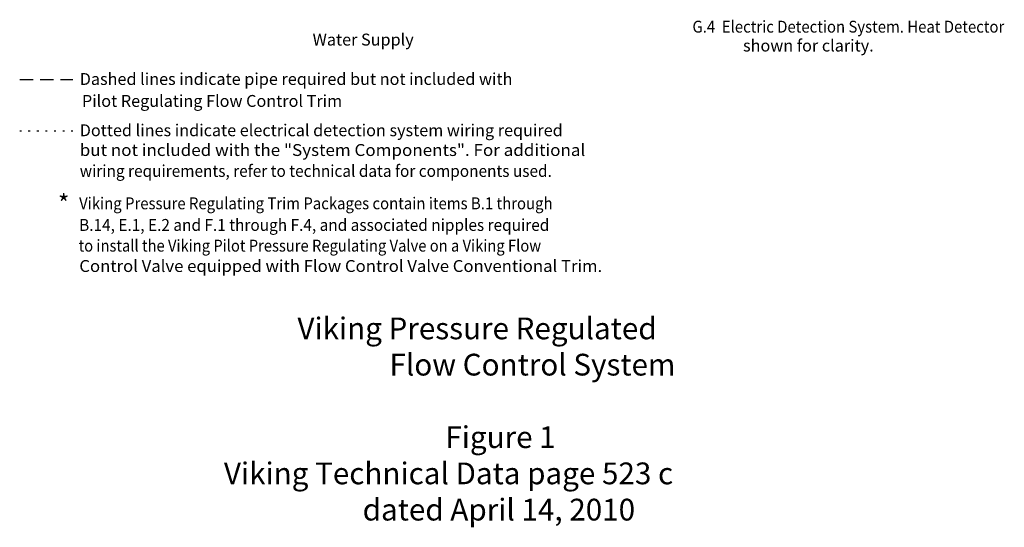
# Model space of a CAD drawing. Extents: x 259.6 to 319.7, y -159.4 to -77.5.
# Drawn here: x 262.6 to 316.9, y -159.4 to -131.4 of the extents above; entities that cross this region are included whole.
import ezdxf
from ezdxf.enums import TextEntityAlignment as Align

# ---------------------------------------------------------------- set-up
doc = ezdxf.new("R2010")
doc.units = 0
doc.header["$LTSCALE"] = 1.5
doc.header["$MEASUREMENT"] = 0
doc.linetypes.add('DASHED', pattern=[0.75, 0.5, -0.25])
doc.linetypes.add('DOT', pattern=[0.25, 0, -0.25])
doc.layers.add('NOTES', color=1, linetype='CONTINUOUS')
doc.layers.add('OBJ', color=5, linetype='CONTINUOUS')
doc.styles.add('ROMANS', font='romans', dxfattribs={"height": 1})

msp = doc.modelspace()

# ---------------------------------------------------------------- linework, layer by layer
at = {"layer": 'NOTES', "color": 0, "linetype": 'DASHED'}
msp.add_line((262.568, -134.735), (265.506, -134.735), dxfattribs=at)
at = {"layer": 'NOTES', "color": 0, "linetype": 'DOT'}
msp.add_line((262.568, -137.564), (265.506, -137.564), dxfattribs=at)

# ---------------------------------------------------------------- texts
at = {"layer": 'NOTES', "color": 0, "style": 'ROMANS'}
for s, width, p in [('G.4  Electric Detection System. Heat Detector', 0.92, (299.711, -131.824)), ('but not included with the "System Components". For additional', 1.05, (265.883, -138.63)), ('wiring requirements, refer to technical data for components used.', 0.95, (265.883, -139.784)), ('Viking Pressure Regulating Trim Packages contain items B.1 through', 0.92, (265.85, -141.572)), ('B.14, E.1, E.2 and F.1 through F.4, and associated nipples required', 0.95, (265.85, -142.764)), ('to install the Viking Pilot Pressure Regulating Valve on a Viking Flow', 0.91, (265.822, -143.907)), ('Control Valve equipped with Flow Control Valve Conventional Trim.', 1.03, (265.861, -145.03))]:
    msp.add_text(s, height=0.65637, dxfattribs=dict(at, width=width)).set_placement(p, align=Align.MIDDLE_LEFT)
for s, p in [('Water Supply', (278.741, -132.537)), ('shown for clarity.', (302.505, -132.866)), ('Dashed lines indicate pipe required but not included with', (265.883, -134.711)), ('Pilot Regulating Flow Control Trim', (266.004, -135.922)), ('Dotted lines indicate electrical detection system wiring required', (265.883, -137.54))]:
    msp.add_text(s, height=0.65637, dxfattribs=at).set_placement(p, align=Align.MIDDLE_LEFT)
msp.add_text('*', height=1, dxfattribs=at).set_placement((264.998, -142.088), align=Align.CENTER)
at = {"layer": 'OBJ', "color": 0, "linetype": 'Continuous'}
for s, p in [('Viking Pressure Regulated', (277.901, -149.072)), ('Flow Control System', (282.986, -151.072)), ('Figure 1', (286.072, -155.072)), ('Viking Technical Data page 523 c', (273.843, -157.072)), ('dated April 14, 2010', (281.503, -159.072))]:
    msp.add_text(s, height=1.2, dxfattribs=at).set_placement(p)

doc.saveas('drawing.dxf')
